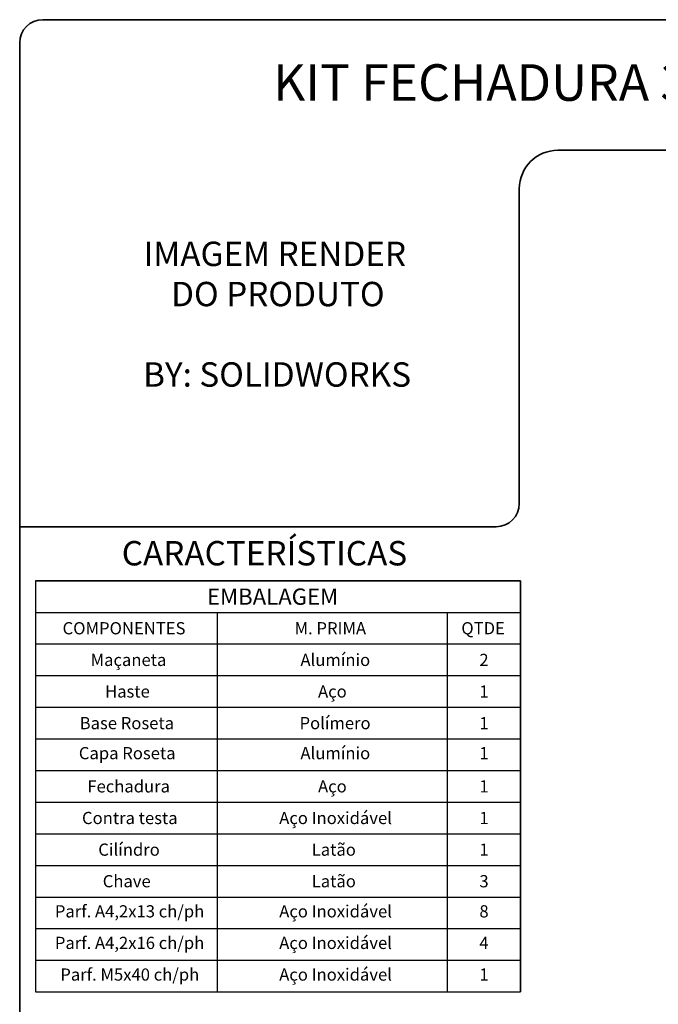
# Model space of a CAD drawing. Units: millimetres. Extents: x 10 to 4991, y -15 to 287.
# Drawn here: x 10 to 93, y 159 to 287 of the extents above; entities that cross this region are included whole.
import ezdxf

# ---------------------------------------------------------------- set-up
doc = ezdxf.new("R2010")
doc.units = ezdxf.units.MM
doc.linetypes.add('CENTERX2', pattern=[20.32, 12.7, -2.54, 2.54, -2.54])
doc.layers.add('LAYOUT_', color=7, linetype='Continuous', lineweight=35)
doc.layers.add('OCULTOS', color=7, linetype='CENTERX2', plot=False)
doc.layers.add('TEXTOS_EM_PORTUGUES', color=7, linetype='Continuous')
doc.styles.add('SLDTEXTSTYLE0', font='TXT', dxfattribs={"width": 0.605})

# ---------------------------------------------------------------- blocks, each defined once
blk = doc.blocks.new('SW_NOTE_0')
at = {"layer": 'OCULTOS', "color": 0, "char_height": 3.175, "attachment_point": 2, "style": 'SLDTEXTSTYLE0'}
for s, insert in [('IMAGEM RENDER', (18.5, 4.09)), ('DO PRODUTO', (18.9, -1.14)), ('BY: SOLIDWORKS', (18.8, -11.61))]:
    blk.add_mtext(s, dxfattribs=dict(at, insert=insert))
blk = doc.blocks.new('SW_TABLEANNOTATION_1')
at = {"layer": 'TEXTOS_EM_PORTUGUES', "color": 0}
for p, q in [((0, 0), (0, -4.12)), ((0, 0), (23.62, 0)), ((0, 0), (0, -53.52)), ((63.12, 0), (0, 0)), ((23.62, 0), (53.55, 0)), ((53.55, 0), (63.12, 0)), ((63.12, 0), (63.12, -4.12)), ((63.12, -53.52), (63.12, 0)), ((0, -4.12), (0, -8.23)), ((0, -4.12), (23.62, -4.12)), ((23.62, -4.12), (23.62, -8.23)), ((23.62, -4.12), (53.55, -4.12)), ((53.55, -4.12), (53.55, -8.23)), ((53.55, -4.12), (63.12, -4.12)), ((63.12, -4.12), (63.12, -8.23)), ((0, -8.23), (0, -12.35)), ((0, -8.23), (23.62, -8.23)), ((23.62, -8.23), (23.62, -12.35)), ((23.62, -8.23), (53.55, -8.23)), ((53.55, -8.23), (53.55, -12.35)), ((53.55, -8.23), (63.12, -8.23)), ((63.12, -8.23), (63.12, -12.35)), ((0, -12.35), (0, -16.47)), ((0, -12.35), (23.62, -12.35)), ((23.62, -12.35), (23.62, -16.47)), ((23.62, -12.35), (53.55, -12.35)), ((53.55, -12.35), (53.55, -16.47)), ((53.55, -12.35), (63.12, -12.35)), ((63.12, -12.35), (63.12, -16.47)), ((0, -16.47), (0, -20.58)), ((0, -16.47), (23.62, -16.47)), ((23.62, -16.47), (23.62, -20.58)), ((23.62, -16.47), (53.55, -16.47)), ((53.55, -16.47), (53.55, -20.58)), ((53.55, -16.47), (63.12, -16.47)), ((63.12, -16.47), (63.12, -20.58)), ((0, -20.58), (0, -24.7)), ((0, -20.58), (23.62, -20.58)), ((23.62, -20.58), (23.62, -24.7)), ((23.62, -20.58), (53.55, -20.58)), ((53.55, -20.58), (53.55, -24.7)), ((53.55, -20.58), (63.12, -20.58)), ((63.12, -20.58), (63.12, -24.7)), ((0, -24.7), (0, -28.82)), ((0, -24.7), (23.62, -24.7)), ((23.62, -24.7), (23.62, -28.82)), ((23.62, -24.7), (53.55, -24.7)), ((53.55, -24.7), (53.55, -28.82)), ((53.55, -24.7), (63.12, -24.7)), ((63.12, -24.7), (63.12, -28.82)), ((0, -28.82), (0, -32.93)), ((0, -28.82), (23.62, -28.82)), ((23.62, -28.82), (23.62, -32.93)), ((23.62, -28.82), (53.55, -28.82)), ((53.55, -28.82), (53.55, -32.93)), ((53.55, -28.82), (63.12, -28.82)), ((63.12, -28.82), (63.12, -32.93)), ((0, -32.93), (0, -37.05)), ((0, -32.93), (23.62, -32.93)), ((23.62, -32.93), (23.62, -37.05)), ((23.62, -32.93), (53.55, -32.93)), ((53.55, -32.93), (53.55, -37.05)), ((53.55, -32.93), (63.12, -32.93)), ((63.12, -32.93), (63.12, -37.05)), ((0, -37.05), (0, -41.17)), ((0, -37.05), (23.62, -37.05)), ((23.62, -37.05), (23.62, -41.17)), ((23.62, -37.05), (53.55, -37.05)), ((53.55, -37.05), (53.55, -41.17)), ((53.55, -37.05), (63.12, -37.05)), ((63.12, -37.05), (63.12, -41.17)), ((0, -41.17), (0, -45.28)), ((0, -41.17), (23.62, -41.17)), ((23.62, -41.17), (23.62, -45.28)), ((23.62, -41.17), (53.55, -41.17)), ((53.55, -41.17), (53.55, -45.28)), ((53.55, -41.17), (63.12, -41.17)), ((63.12, -41.17), (63.12, -45.28)), ((0, -45.28), (0, -49.4)), ((0, -45.28), (23.62, -45.28)), ((23.62, -45.28), (23.62, -49.4)), ((23.62, -45.28), (53.55, -45.28)), ((53.55, -45.28), (53.55, -49.4)), ((53.55, -45.28), (63.12, -45.28)), ((63.12, -45.28), (63.12, -49.4)), ((0, -49.4), (0, -53.52)), ((0, -49.4), (23.62, -49.4)), ((23.62, -49.4), (23.62, -53.52)), ((23.62, -49.4), (53.55, -49.4)), ((53.55, -49.4), (53.55, -53.52)), ((53.55, -49.4), (63.12, -49.4)), ((63.12, -49.4), (63.12, -53.52)), ((0, -53.52), (23.62, -53.52)), ((0, -53.52), (63.12, -53.52)), ((23.62, -53.52), (53.55, -53.52)), ((53.55, -53.52), (63.12, -53.52))]:
    blk.add_line(p, q, dxfattribs=at)
at = {"layer": 'TEXTOS_EM_PORTUGUES', "color": 0, "attachment_point": 1, "style": 'SLDTEXTSTYLE0'}
for s, insert, char_height in [('EMBALAGEM', (22.31, -1.01), 2.117), ('COMPONENTES', (3.52, -5.39), 1.5875), ('M. PRIMA', (33.71, -5.39), 1.587), ('QTDE', (55.4, -5.39), 1.587), ('Maçaneta', (7.17, -9.51), 1.587), ('Alumínio', (34.47, -9.51), 1.587), ('2', (57.75, -9.51), 1.59), ('Haste', (9.05, -13.62), 1.587), ('Aço', (36.76, -13.62), 1.587), ('1', (57.75, -13.62), 1.59), ('Base Roseta', (5.75, -17.74), 1.5875), ('Polímero', (34.35, -17.74), 1.587), ('1', (57.75, -17.74), 1.59), ('Capa Roseta', (5.64, -21.65), 1.5875), ('Alumínio', (34.47, -21.65), 1.587), ('1', (57.75, -21.65), 1.59), ('Fechadura', (6.75, -25.97), 1.587), ('Aço', (36.76, -25.97), 1.587), ('1', (57.75, -25.97), 1.59), ('Contra testa', (6.05, -30.09), 1.5875), ('Aço Inoxidável', (31.71, -30.09), 1.5875), ('1', (57.75, -30.09), 1.59), ('Cilíndro', (8.17, -34.21), 1.587), ('Latão', (35.94, -34.21), 1.587), ('1', (57.75, -34.21), 1.59), ('Chave', (8.75, -38.32), 1.587), ('Latão', (35.94, -38.32), 1.587), ('3', (57.75, -38.32), 1.59), ('Parf. A4,2x13 ch/ph', (2.52, -42.24), 1.5875), ('Aço Inoxidável', (31.71, -42.24), 1.5875), ('8', (57.75, -42.24), 1.59), ('Aço Inoxidável', (31.71, -46.35), 1.5875), ('Parf. A4,2x16 ch/ph', (2.52, -46.35), 1.5875), ('4', (57.75, -46.35), 1.59), ('Parf. M5x40 ch/ph', (3.23, -50.47), 1.5875), ('Aço Inoxidável', (31.71, -50.47), 1.5875), ('1', (57.75, -50.47), 1.59)]:
    blk.add_mtext(s, dxfattribs=dict(at, insert=insert, char_height=char_height))

msp = doc.modelspace()

# ---------------------------------------------------------------- linework, layer by layer
at = {"layer": 'LAYOUT_', "color": 7, "lineweight": 35}
for p, q in [((196.981, 286.999), (12.981, 286.999)), ((9.981, 12.999), (9.981, 283.999)), ((199.981, 269.999), (79.981, 269.999)), ((74.981, 264.999), (74.981, 223.999)), ((71.981, 220.999), (9.981, 220.999))]:
    msp.add_line(p, q, dxfattribs=at)
for centre, radius, start, end in [((12.981, 283.999), 3, 90, 180), ((79.981, 264.999), 5, 90, 180), ((71.981, 223.999), 3, 270, 0)]:
    msp.add_arc(centre, radius, start, end, dxfattribs=at)

# ---------------------------------------------------------------- block references
at = {"layer": 'OCULTOS', "color": 7}
msp.add_blockref('SW_NOTE_0', (24.666, 254.012), dxfattribs=at)
at = {"layer": 'TEXTOS_EM_PORTUGUES'}
msp.add_blockref('SW_TABLEANNOTATION_1', (12.035, 213.964), dxfattribs=at)

# ---------------------------------------------------------------- texts
at = {"layer": 'TEXTOS_EM_PORTUGUES', "color": 7, "style": 'SLDTEXTSTYLE0'}
for s, insert, char_height, attachment_point in [('KIT FECHADURA 325/70 ROSETA EURO/CH', (106.569, 281.2), 4.7625, 2), ('CARACTERÍSTICAS', (23.255, 219.132), 3.175, 1)]:
    msp.add_mtext(s, dxfattribs=dict(at, insert=insert, char_height=char_height, attachment_point=attachment_point))

doc.saveas('drawing.dxf')
